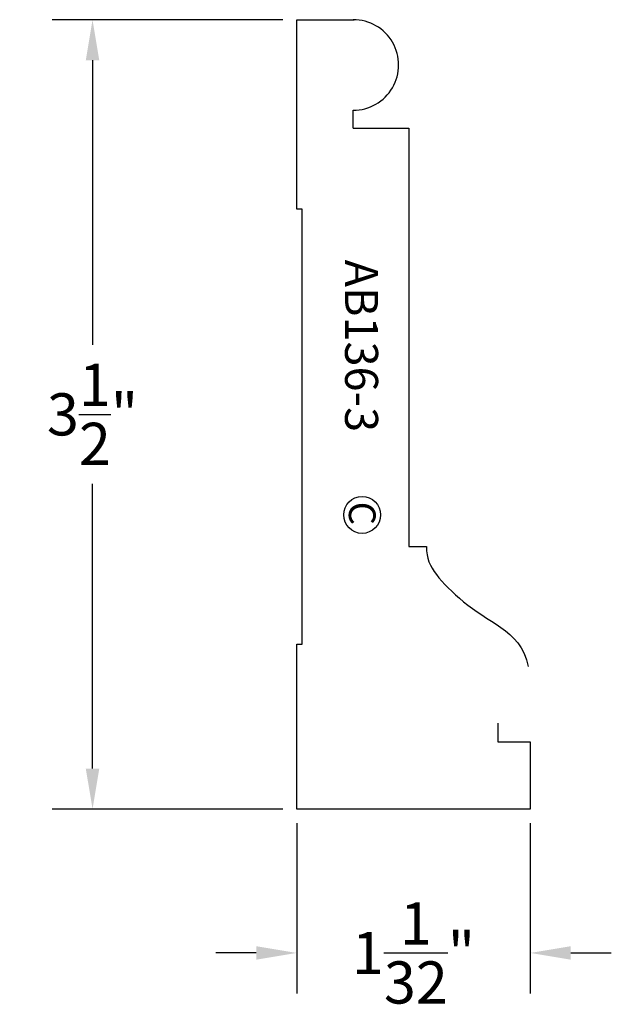
# Model space of a CAD drawing. Extents: x -0.67 to 1.96, y -0.84 to 3.53.
import ezdxf
from ezdxf.enums import TextEntityAlignment as Align

# ---------------------------------------------------------------- set-up
doc = ezdxf.new("R2010")
doc.units = 0
doc.header["$MEASUREMENT"] = 0
doc.layers.get('0').update_dxf_attribs({"linetype": 'CONTINUOUS'})
doc.layers.get('DEFPOINTS').update_dxf_attribs({"linetype": 'CONTINUOUS'})
for name, color, linetype in [('DIMEN', 1, 'CONTINUOUS'), ('PROF', 7, 'CONTINUOUS'), ('TEXT', 3, 'CONTINUOUS')]:
    doc.layers.add(name, color=color, linetype=linetype)
doc.styles.add('ROMANC', font='ROMANC', dxfattribs={"height": 0.1875})
doc.dimstyles.get("Standard").update_dxf_attribs({"dimtxt": 0.18, "dimasz": 0.18, "dimexe": 0.18, "dimexo": 0.0625, "dimgap": 0.09, "dimtad": 0, "dimtih": 1, "dimtoh": 1, "dimdec": 4, "dimzin": 0, "dimtxsty": 'STANDARD', "dimcen": 0.09, "dimazin": 3, "dimtfac": 1, "dimtdec": 4, "dimtofl": 0, "dimtmove": 0, "dimatfit": 3, "dimtolj": 1, "dimtzin": 0})

# ---------------------------------------------------------------- blocks, each defined once
blk = doc.blocks.new('*D4')
at = {"color": 0, "linetype": 'BYBLOCK'}
for p, q in [((0.496, 3.5334), (-0.5291, 3.5334)), ((-0.3491, 3.3534), (-0.3491, 2.0875)), ((-0.3491, 0.2042), (-0.3491, 1.47)), ((0.496, 0.0242), (-0.5291, 0.0242))]:
    blk.add_line(p, q, dxfattribs=at)
for points in [[(-0.3791, 3.3534), (-0.3191, 3.3534), (-0.3491, 3.5334)], [(-0.3791, 0.2042), (-0.3191, 0.2042), (-0.3491, 0.0242)]]:
    blk.add_solid(points, dxfattribs=at)
at = {"layer": 'DEFPOINTS', "color": 0, "linetype": 'BYBLOCK'}
for p in [(-0.3491, 3.5334), (0.5585, 3.5334), (0.5585, 0.0242)]:
    blk.add_point(p, dxfattribs=at)
at = {"color": 0, "linetype": 'BYBLOCK', "insert": (-0.3491, 1.7788), "char_height": 0.1875, "attachment_point": 5, "style": 'ROMANC'}
blk.add_mtext('\\A1;3{\\H1.000000x;\\S1/2;}"', dxfattribs=at)
blk = doc.blocks.new('*D5')
at = {"color": 0, "linetype": 'BYBLOCK'}
for p, q in [((0.5585, -0.0383), (0.5585, -0.7958)), ((1.5966, -0.0383), (1.5966, -0.7958)), ((0.3785, -0.6158), (0.1985, -0.6158)), ((1.7766, -0.6158), (1.9566, -0.6158))]:
    blk.add_line(p, q, dxfattribs=at)
for points in [[(0.3785, -0.5858), (0.3785, -0.6458), (0.5585, -0.6158)], [(1.7766, -0.5858), (1.7766, -0.6458), (1.5966, -0.6158)]]:
    blk.add_solid(points, dxfattribs=at)
at = {"layer": 'DEFPOINTS', "color": 0, "linetype": 'BYBLOCK'}
for p in [(0.5585, 0.0242), (1.5966, 0.0242), (1.5966, -0.6158)]:
    blk.add_point(p, dxfattribs=at)
at = {"color": 0, "linetype": 'BYBLOCK', "insert": (1.0775, -0.6158), "char_height": 0.1875, "attachment_point": 5, "style": 'ROMANC'}
blk.add_mtext('\\A1;1{\\H1.000000x;\\S1/32;}"', dxfattribs=at)
blk = doc.blocks.new('CIRCLEC')
at = {"layer": 'TEXT', "linetype": 'CONTINUOUS'}
blk.add_circle((0.1278, 0.0053), 0.1295, dxfattribs=at)
at = {"layer": 'TEXT', "linetype": 'CONTINUOUS', "style": 'ROMANC'}
blk.add_text('C', height=0.1875, dxfattribs=at).set_placement((0.1167, -0.0878), align=Align.CENTER)
blk = doc.blocks.new('CC')
at = {"layer": 'TEXT', "linetype": 'CONTINUOUS', "xscale": 0.81, "yscale": 0.81, "zscale": 0.81}
blk.add_blockref('CIRCLEC', (0, -0.0078), dxfattribs=at)

msp = doc.modelspace()

# ---------------------------------------------------------------- linework, layer by layer
at = {"layer": 'PROF', "linetype": 'CONTINUOUS'}
for p, q in [((0.55846, 3.533384), (0.813074, 3.533384)), ((0.55846, 2.691097), (0.55846, 3.533384)), ((0.808938, 3.050562), (1.056346, 3.050562)), ((1.056346, 3.050562), (1.056346, 1.190559)), ((0.583116, 2.691097), (0.55846, 2.691097)), ((0.583116, 0.756628), (0.583116, 2.691097)), ((0.55846, 0.756628), (0.583116, 0.756628)), ((0.55846, 0.02416), (0.55846, 0.756628))]:
    msp.add_line(p, q, dxfattribs=at)
at = {"layer": 'PROF'}
for p, q in [((0.808938, 3.050562), (0.808938, 3.131177)), ((1.056346, 1.190559), (1.134575, 1.190559)), ((1.056346, 1.190559), (1.134575, 1.190559)), ((1.056346, 1.190559), (1.134575, 1.190559)), ((1.452413, 0.405855), (1.452413, 0.322618)), ((1.452413, 0.405855), (1.452413, 0.322618)), ((1.452413, 0.405855), (1.452413, 0.322618)), ((1.452413, 0.322618), (1.596567, 0.322618)), ((1.452413, 0.322618), (1.596567, 0.322618)), ((1.452413, 0.322618), (1.596567, 0.322618)), ((1.596567, 0.322618), (1.596567, 0.02416)), ((1.596567, 0.322618), (1.596567, 0.02416)), ((1.596567, 0.322618), (1.596567, 0.02416)), ((1.596567, 0.02416), (0.55846, 0.02416))]:
    msp.add_line(p, q, dxfattribs=at)
msp.add_lwpolyline([(1.134575, 1.190559), (1.135303, 1.172157), (1.137469, 1.154935), (1.141041, 1.138713), (1.14599, 1.123307), (1.152285, 1.108535), (1.159898, 1.094213), (1.168798, 1.080161), (1.178955, 1.066193), (1.190339, 1.052129), (1.20292, 1.037786), (1.216661, 1.023028), (1.231495, 1.007913), (1.24735, 0.992546), (1.26415, 0.977031), (1.281822, 0.961474), (1.300293, 0.94598), (1.319489, 0.930652), (1.339336, 0.915597), (1.35976, 0.90092), (1.380688, 0.886724), (1.402013, 0.873037), (1.423497, 0.859569), (1.444871, 0.845954), (1.465862, 0.831824), (1.486201, 0.816812), (1.505616, 0.800549), (1.523838, 0.78267), (1.540596, 0.762806), (1.555618, 0.740591), (1.568636, 0.715656), (1.5793, 0.687805), (1.586958, 0.657519)], dxfattribs=at)
msp.add_arc((0.81038, 3.332287), 0.201115, 269.589216, 90.159529, dxfattribs=at)

# ---------------------------------------------------------------- block references
at = {"layer": 'TEXT', "xscale": 0.7823092939383582, "yscale": 0.7823092939383582, "zscale": 0.7823092939383582, "rotation": 270}
msp.add_blockref('CC', (0.851948, 1.412644), dxfattribs=at)

# ---------------------------------------------------------------- texts
at = {"layer": 'TEXT', "style": 'ROMANC'}
msp.add_text('AB136-3', height=0.146683, rotation=270, dxfattribs=at).set_placement((0.77336, 2.46665))

# ---------------------------------------------------------------- dimensions: what is measured, and where the dimension line sits
at = {"layer": 'DIMEN'}
dim = msp.add_linear_dim(base=(-0.349082, 3.533384), p1=(0.55846, 0.02416), p2=(0.55846, 3.533384), angle=90, dimstyle='STANDARD', override={"dimdec": 5, "dimtxsty": 'ROMANC', "dimtdec": 5}, dxfattribs=at)
dim.commit()
dim.dimension.update_dxf_attribs({"geometry": '*D4', "text_midpoint": (-0.349082, 1.778772)})
dim = msp.add_linear_dim(base=(1.596567, -0.615787), p1=(0.55846, 0.02416), p2=(1.596567, 0.02416), dimstyle='STANDARD', override={"dimdec": 5, "dimtxsty": 'ROMANC', "dimtdec": 5}, dxfattribs=at)
dim.commit()
dim.dimension.update_dxf_attribs({"geometry": '*D5', "text_midpoint": (1.077513, -0.615787)})

doc.saveas('drawing.dxf')
